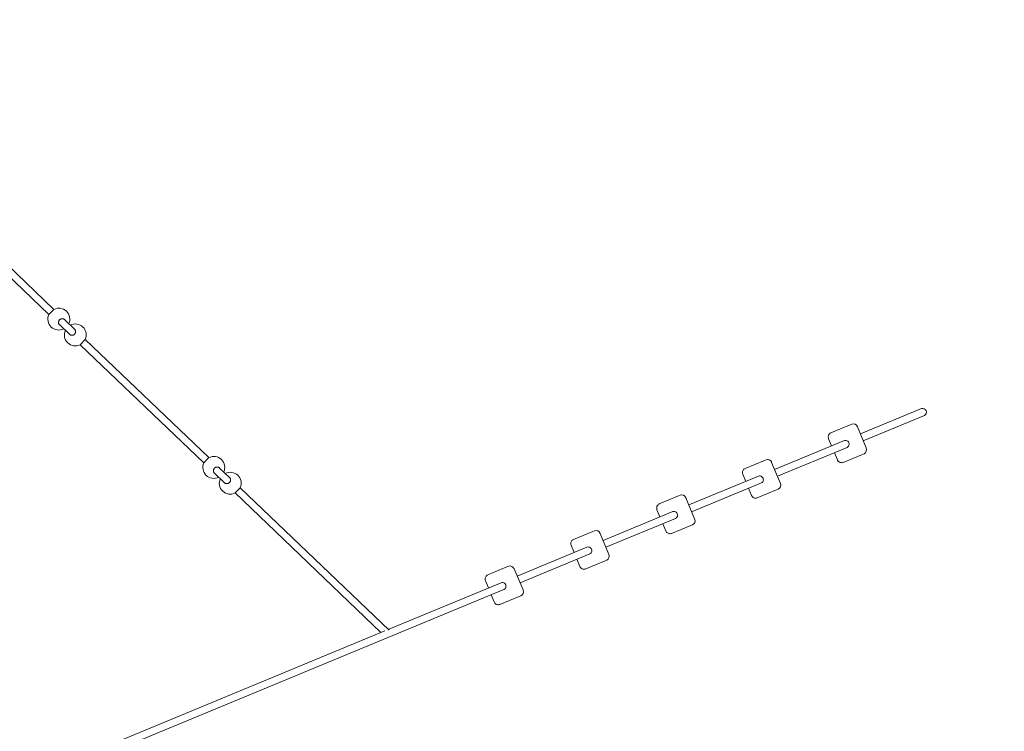
# Model space of a CAD drawing. Units: millimetres. Extents: x -5875 to 5875, y -11400 to 5500.
# Drawn here: x 1561 to 3718, y 767 to 2326 of the extents above; entities that cross this region are included whole.
import ezdxf

# ---------------------------------------------------------------- set-up
doc = ezdxf.new("R2010")
doc.units = ezdxf.units.MM
doc.header["$MEASUREMENT"] = 0

msp = doc.modelspace()

# ---------------------------------------------------------------- linework, layer by layer
at = {"color": 0, "linetype": 'Continuous', "lineweight": 0}
for p, q in [((1365.5, 1950.6), (1636.1, 1691.4)), ((1354.4, 1939.1), (1625, 1679.9)), ((1636.1, 1691.4), (1625, 1679.9)), ((1681.2, 1648.3), (1659.8, 1668.7)), ((1648.8, 1657.2), (1670.1, 1636.7)), ((1693.8, 1614), (1704.9, 1625.6)), ((1704.9, 1625.6), (1975.6, 1366.4)), ((1693.8, 1614), (1964.5, 1354.8)), ((3403.1, 1418.3), (3537.1, 1473.8)), ((3409.2, 1403.5), (3543.2, 1459)), ((3380.6, 1438.2), (3338.4, 1420.7)), ((3384.3, 1439.7), (3380.6, 1438.2)), ((3396.6, 1434), (3415.7, 1387.8)), ((3215.1, 1340.4), (3367.9, 1403.7)), ((3333.4, 1407.8), (3339.9, 1392.1)), ((3221.3, 1325.6), (3374, 1388.9)), ((1975.6, 1366.4), (1964.5, 1354.8)), ((3192.6, 1360.3), (3150.4, 1342.8)), ((3196.4, 1361.9), (3192.6, 1360.3)), ((3346, 1377.3), (3352.5, 1361.6)), ((3365.2, 1356), (3407.4, 1373.5)), ((3411.1, 1375), (3407.4, 1373.5)), ((2020.6, 1323.2), (1999.3, 1343.6)), ((3208.6, 1356.1), (3227.8, 1309.9)), ((1988.2, 1332.1), (2009.5, 1311.7)), ((3027.2, 1262.6), (3180, 1325.8)), ((3145.4, 1329.9), (3151.9, 1314.2)), ((2033.3, 1288.9), (2044.3, 1300.5)), ((2044.3, 1300.5), (2370.3, 988.4)), ((3033.3, 1247.8), (3186.1, 1311.1)), ((3158, 1299.4), (3164.5, 1283.7)), ((3177.2, 1278.2), (3219.4, 1295.6)), ((3223.2, 1297.2), (3219.4, 1295.6)), ((2033.3, 1288.9), (2352.6, 983.1)), ((3004.7, 1282.5), (2962.5, 1265)), ((3008.4, 1284), (3004.7, 1282.5)), ((3020.7, 1278.3), (3039.8, 1232.1)), ((2957.4, 1252.1), (2963.9, 1236.4)), ((2839.2, 1184.7), (2992, 1248)), ((2845.3, 1169.9), (2998.1, 1233.2)), ((2970.1, 1221.6), (2976.6, 1205.9)), ((2989.2, 1200.3), (3031.4, 1217.8)), ((3035.2, 1219.3), (3031.4, 1217.8)), ((2816.7, 1204.6), (2774.5, 1187.1)), ((2820.5, 1206.2), (2816.7, 1204.6)), ((2832.7, 1200.4), (2851.9, 1154.2)), ((2651.3, 1106.9), (2804, 1170.1)), ((2769.5, 1174.2), (2776, 1158.5)), ((2657.4, 1092.1), (2810.2, 1155.4)), ((2782.1, 1143.7), (2788.6, 1128)), ((2628.7, 1126.7), (2586.5, 1109.3)), ((2632.5, 1128.3), (2628.7, 1126.7)), ((2644.8, 1122.6), (2663.9, 1076.4)), ((2801.3, 1122.4), (2843.5, 1139.9)), ((2847.2, 1141.5), (2843.5, 1139.9)), ((2368.7, 989.8), (2616.1, 1092.3)), ((2581.5, 1096.4), (2588, 1080.7)), ((1656.1, 677.3), (2622.2, 1077.5)), ((2594.2, 1065.9), (2600.7, 1050.2)), ((2613.3, 1044.6), (2655.5, 1062.1)), ((2659.3, 1063.6), (2655.5, 1062.1)), ((1650, 692.1), (2361, 986.6))]:
    msp.add_line(p, q, dxfattribs=at)
for centre, start, end in [((1646.9, 1670), 335.7103, 116.7679), ((1646.9, 1670), 155.7103, 296.7679), ((1683, 1635.4), 155.7103, 296.7679), ((1683, 1635.4), 335.7103, 116.7679), ((1986.4, 1344.9), 335.7103, 116.7679), ((1986.4, 1344.9), 155.7103, 296.7679), ((2022.5, 1310.4), 155.7103, 296.7679), ((2022.5, 1310.4), 335.7103, 116.7679)]:
    msp.add_arc(centre, 24, start, end, dxfattribs=at)
at = {"color": 0, "linetype": 'Continuous', "lineweight": 0, "extrusion": (-2.22045e-16, 2.2549e-16, -1)}
msp.add_ellipse((0, 0), major_axis=(-1845.5, -5181.1), ratio=1, start_param=0, end_param=5.598814, dxfattribs=at)
at = {"color": 0, "linetype": 'Continuous', "lineweight": 0, "extrusion": (-2.24527e-16, 2.24462e-16, -1)}
for centre, major_axis, start_param, end_param in [((3540.1, 1466.4), (-3.06, 7.39), 0, 1.570796), ((3540.1, 1466.4), (3.06, -7.39), -1.570796, 0), ((3371, 1396.3), (-3.06, 7.39), 0, 3.141593), ((3183, 1318.5), (-3.06, 7.39), 0, 3.141593), ((2995.1, 1240.6), (-3.06, 7.39), 0, 3.141593), ((2807.1, 1162.7), (-3.06, 7.39), 0, 3.141593), ((2619.2, 1084.9), (-3.06, 7.39), 0, 3.141593)]:
    msp.add_ellipse(centre, major_axis=major_axis, ratio=0.913478, start_param=start_param, end_param=end_param, dxfattribs=at)
at = {"color": 0, "linetype": 'Continuous', "lineweight": 0, "extrusion": (-2.0207e-16, 2.33764e-16, -1)}
for centre, major_axis, start_param, end_param in [((3388.2, 1430.5), (-3.83, 9.24), 0, 1.570796), ((3407.3, 1384.3), (3.83, -9.24), -1.570796, 0), ((3200.2, 1352.6), (-3.83, 9.24), 0, 1.570796), ((3219.3, 1306.4), (3.83, -9.24), -1.570796, 0), ((3012.2, 1274.8), (-3.83, 9.24), 0, 1.570796), ((3031.4, 1228.6), (3.83, -9.24), -1.570796, 0), ((2824.3, 1196.9), (-3.83, 9.24), 0, 1.570796), ((2843.4, 1150.7), (3.83, -9.24), -1.570796, 0), ((2636.3, 1119.1), (-3.83, 9.24), 0, 1.570796), ((2655.5, 1072.9), (3.83, -9.24), -1.570796, 0)]:
    msp.add_ellipse(centre, major_axis=major_axis, ratio=0.913478, start_param=start_param, end_param=end_param, dxfattribs=at)
at = {"color": 0, "linetype": 'Continuous', "lineweight": 0}
for points, knots in [([(1648.5, 1668.5), (1648.2, 1668.1), (1647.9, 1667.7), (1647.3, 1666.8), (1647, 1666.3), (1646.7, 1665.4), (1646.5, 1664.9), (1646.3, 1663.8), (1646.3, 1663.2), (1646.3, 1662.3), (1646.4, 1661.7), (1646.6, 1660.7), (1646.8, 1660.2), (1647.2, 1659.3), (1647.4, 1658.8), (1648.1, 1657.9), (1648.4, 1657.5), (1648.8, 1657.2)], [0, 0, 0, 0, 0.14734, 0.14734, 0.294679, 0.294679, 0.448861, 0.448861, 0.603043, 0.603043, 0.759017, 0.759017, 0.91499, 0.91499, 1.081408, 1.081408, 1.247825, 1.247825, 1.247825, 1.247825]), ([(1659.8, 1668.7), (1659.5, 1669.1), (1659, 1669.4), (1658.1, 1670), (1657.6, 1670.2), (1656.6, 1670.6), (1656.1, 1670.7), (1655, 1670.9), (1654.5, 1670.9), (1653.5, 1670.9), (1653, 1670.8), (1651.9, 1670.6), (1651.4, 1670.4), (1650.6, 1670), (1650.1, 1669.8), (1649.3, 1669.2), (1648.9, 1668.8), (1648.5, 1668.5)], [3.795407, 3.795407, 3.795407, 3.795407, 3.965909, 3.965909, 4.136411, 4.136411, 4.295914, 4.295914, 4.455416, 4.455416, 4.605566, 4.605566, 4.755715, 4.755715, 4.899466, 4.899466, 5.043218, 5.043218, 5.043218, 5.043218]), ([(1681.4, 1637), (1681.7, 1637.3), (1682.1, 1637.7), (1682.6, 1638.6), (1682.9, 1639.1), (1683.2, 1640), (1683.4, 1640.5), (1683.6, 1641.5), (1683.6, 1642.1), (1683.6, 1643), (1683.6, 1643.6), (1683.4, 1644.7), (1683.2, 1645.2), (1682.8, 1646.1), (1682.5, 1646.6), (1681.9, 1647.5), (1681.5, 1647.9), (1681.2, 1648.3)], [0, 0, 0, 0, 0.143752, 0.143752, 0.287503, 0.287503, 0.437652, 0.437652, 0.587802, 0.587802, 0.747304, 0.747304, 0.906807, 0.906807, 1.077309, 1.077309, 1.247811, 1.247811, 1.247811, 1.247811]), ([(1670.1, 1636.7), (1670.5, 1636.4), (1670.9, 1636), (1671.8, 1635.4), (1672.4, 1635.2), (1673.3, 1634.8), (1673.8, 1634.7), (1674.9, 1634.5), (1675.4, 1634.5), (1676.4, 1634.5), (1677, 1634.6), (1678, 1634.8), (1678.5, 1635), (1679.4, 1635.4), (1679.8, 1635.7), (1680.7, 1636.3), (1681.1, 1636.6), (1681.4, 1637)], [3.795393, 3.795393, 3.795393, 3.795393, 3.965895, 3.965895, 4.136397, 4.136397, 4.2959, 4.2959, 4.455402, 4.455402, 4.605551, 4.605551, 4.7557, 4.7557, 4.899452, 4.899452, 5.043204, 5.043204, 5.043204, 5.043204]), ([(3338.4, 1420.7), (3337.5, 1420.3), (3336.6, 1419.8), (3335.1, 1418.5), (3334.4, 1417.7), (3333.4, 1415.9), (3333, 1415), (3332.6, 1413), (3332.5, 1412), (3332.7, 1410), (3332.9, 1409), (3333.3, 1407.9), (3333.3, 1407.9), (3333.4, 1407.8)], [0.361726, 0.361726, 0.361726, 0.361726, 0.659979, 0.659979, 0.962526, 0.962526, 1.276163, 1.276163, 1.590323, 1.590323, 1.904482, 1.904482, 1.932522, 1.932522, 1.932522, 1.932522]), ([(3352.5, 1361.6), (3352.9, 1360.7), (3353.4, 1359.8), (3354.7, 1358.2), (3355.4, 1357.5), (3357.1, 1356.4), (3358, 1356), (3360, 1355.4), (3361.1, 1355.3), (3363.1, 1355.4), (3364.1, 1355.6), (3365.1, 1356), (3365.1, 1356), (3365.2, 1356)], [1.932522, 1.932522, 1.932522, 1.932522, 2.246682, 2.246682, 2.560841, 2.560841, 2.875, 2.875, 3.18916, 3.18916, 3.492155, 3.492155, 3.503319, 3.503319, 3.503319, 3.503319]), ([(1988, 1343.4), (1987.6, 1343), (1987.3, 1342.6), (1986.8, 1341.8), (1986.5, 1341.3), (1986.2, 1340.4), (1986, 1339.9), (1985.8, 1338.8), (1985.8, 1338.3), (1985.8, 1337.3), (1985.8, 1336.8), (1986, 1335.7), (1986.2, 1335.2), (1986.6, 1334.3), (1986.9, 1333.8), (1987.5, 1332.8), (1987.9, 1332.4), (1988.2, 1332.1)], [0, 0, 0, 0, 0.143752, 0.143752, 0.287503, 0.287503, 0.437652, 0.437652, 0.587802, 0.587802, 0.747304, 0.747304, 0.906807, 0.906807, 1.077309, 1.077309, 1.247811, 1.247811, 1.247811, 1.247811]), ([(1999.3, 1343.6), (1998.9, 1344), (1998.5, 1344.3), (1997.5, 1344.9), (1997, 1345.2), (1996.1, 1345.5), (1995.6, 1345.7), (1994.5, 1345.8), (1993.9, 1345.9), (1993, 1345.8), (1992.4, 1345.8), (1991.4, 1345.5), (1990.9, 1345.3), (1990, 1344.9), (1989.6, 1344.7), (1988.7, 1344.1), (1988.3, 1343.7), (1988, 1343.4)], [3.795443, 3.795443, 3.795443, 3.795443, 3.965945, 3.965945, 4.136447, 4.136447, 4.29595, 4.29595, 4.455452, 4.455452, 4.605601, 4.605601, 4.75575, 4.75575, 4.899502, 4.899502, 5.043254, 5.043254, 5.043254, 5.043254]), ([(3150.4, 1342.8), (3149.5, 1342.4), (3148.6, 1341.9), (3147.1, 1340.6), (3146.5, 1339.8), (3145.4, 1338.1), (3145.1, 1337.1), (3144.6, 1335.1), (3144.6, 1334.1), (3144.7, 1332.1), (3144.9, 1331.1), (3145.3, 1330.1), (3145.4, 1330), (3145.4, 1329.9)], [0.361726, 0.361726, 0.361726, 0.361726, 0.659979, 0.659979, 0.962526, 0.962526, 1.276163, 1.276163, 1.590323, 1.590323, 1.904482, 1.904482, 1.932522, 1.932522, 1.932522, 1.932522]), ([(2020.9, 1311.9), (2021.2, 1312.2), (2021.5, 1312.7), (2022.1, 1313.5), (2022.3, 1314), (2022.7, 1314.9), (2022.8, 1315.4), (2023, 1316.5), (2023.1, 1317), (2023.1, 1318), (2023, 1318.5), (2022.8, 1319.6), (2022.6, 1320.1), (2022.2, 1321), (2022, 1321.5), (2021.3, 1322.4), (2021, 1322.9), (2020.6, 1323.2)], [0, 0, 0, 0, 0.143752, 0.143752, 0.287503, 0.287503, 0.437652, 0.437652, 0.587802, 0.587802, 0.747304, 0.747304, 0.906807, 0.906807, 1.077309, 1.077309, 1.247811, 1.247811, 1.247811, 1.247811]), ([(2009.5, 1311.7), (2009.9, 1311.3), (2010.3, 1311), (2011.3, 1310.4), (2011.7, 1310.1), (2012.7, 1309.8), (2013.2, 1309.6), (2014.2, 1309.5), (2014.8, 1309.4), (2015.7, 1309.4), (2016.3, 1309.5), (2017.3, 1309.7), (2017.9, 1309.9), (2018.8, 1310.3), (2019.2, 1310.6), (2020.1, 1311.2), (2020.5, 1311.5), (2020.9, 1311.9)], [3.795443, 3.795443, 3.795443, 3.795443, 3.96186, 3.96186, 4.128278, 4.128278, 4.284251, 4.284251, 4.440225, 4.440225, 4.594407, 4.594407, 4.748589, 4.748589, 4.895928, 4.895928, 5.043268, 5.043268, 5.043268, 5.043268]), ([(3164.5, 1283.7), (3164.9, 1282.8), (3165.4, 1281.9), (3166.7, 1280.4), (3167.5, 1279.7), (3169.1, 1278.6), (3170.1, 1278.1), (3172.1, 1277.5), (3173.1, 1277.4), (3175.2, 1277.5), (3176.2, 1277.7), (3177.1, 1278.1), (3177.2, 1278.1), (3177.2, 1278.2)], [1.932522, 1.932522, 1.932522, 1.932522, 2.246682, 2.246682, 2.560841, 2.560841, 2.875, 2.875, 3.18916, 3.18916, 3.492155, 3.492155, 3.503319, 3.503319, 3.503319, 3.503319]), ([(2962.5, 1265), (2961.5, 1264.6), (2960.7, 1264.1), (2959.2, 1262.7), (2958.5, 1262), (2957.5, 1260.2), (2957.1, 1259.3), (2956.7, 1257.3), (2956.6, 1256.3), (2956.8, 1254.2), (2957, 1253.3), (2957.4, 1252.2), (2957.4, 1252.2), (2957.4, 1252.1)], [0.361726, 0.361726, 0.361726, 0.361726, 0.659979, 0.659979, 0.962526, 0.962526, 1.276163, 1.276163, 1.590323, 1.590323, 1.904482, 1.904482, 1.932522, 1.932522, 1.932522, 1.932522]), ([(2774.5, 1187.1), (2773.6, 1186.7), (2772.7, 1186.2), (2771.2, 1184.9), (2770.6, 1184.1), (2769.5, 1182.4), (2769.2, 1181.4), (2768.7, 1179.4), (2768.6, 1178.4), (2768.8, 1176.4), (2769, 1175.4), (2769.4, 1174.4), (2769.5, 1174.3), (2769.5, 1174.2)], [0.361726, 0.361726, 0.361726, 0.361726, 0.659979, 0.659979, 0.962526, 0.962526, 1.276163, 1.276163, 1.590323, 1.590323, 1.904482, 1.904482, 1.932522, 1.932522, 1.932522, 1.932522]), ([(2976.6, 1205.9), (2977, 1205), (2977.5, 1204.1), (2978.7, 1202.5), (2979.5, 1201.8), (2981.2, 1200.7), (2982.1, 1200.3), (2984.1, 1199.7), (2985.1, 1199.6), (2987.2, 1199.7), (2988.2, 1199.9), (2989.2, 1200.3), (2989.2, 1200.3), (2989.2, 1200.3)], [1.932522, 1.932522, 1.932522, 1.932522, 2.246682, 2.246682, 2.560841, 2.560841, 2.875, 2.875, 3.18916, 3.18916, 3.492155, 3.492155, 3.503319, 3.503319, 3.503319, 3.503319]), ([(2788.6, 1128), (2789, 1127.1), (2789.5, 1126.2), (2790.8, 1124.7), (2791.5, 1124), (2793.2, 1122.8), (2794.2, 1122.4), (2796.1, 1121.8), (2797.2, 1121.7), (2799.2, 1121.8), (2800.2, 1122), (2801.2, 1122.4), (2801.3, 1122.4), (2801.3, 1122.4)], [1.932522, 1.932522, 1.932522, 1.932522, 2.246682, 2.246682, 2.560841, 2.560841, 2.875, 2.875, 3.18916, 3.18916, 3.492155, 3.492155, 3.503319, 3.503319, 3.503319, 3.503319]), ([(2586.5, 1109.3), (2585.6, 1108.9), (2584.8, 1108.3), (2583.3, 1107), (2582.6, 1106.2), (2581.6, 1104.5), (2581.2, 1103.5), (2580.8, 1101.6), (2580.7, 1100.5), (2580.8, 1098.5), (2581.1, 1097.5), (2581.5, 1096.5), (2581.5, 1096.4), (2581.5, 1096.4)], [0.361726, 0.361726, 0.361726, 0.361726, 0.659979, 0.659979, 0.962526, 0.962526, 1.276163, 1.276163, 1.590323, 1.590323, 1.904482, 1.904482, 1.932522, 1.932522, 1.932522, 1.932522]), ([(2600.7, 1050.2), (2601, 1049.2), (2601.6, 1048.4), (2602.8, 1046.8), (2603.6, 1046.1), (2605.3, 1045), (2606.2, 1044.5), (2608.2, 1044), (2609.2, 1043.9), (2611.3, 1044), (2612.3, 1044.2), (2613.3, 1044.6), (2613.3, 1044.6), (2613.3, 1044.6)], [1.932522, 1.932522, 1.932522, 1.932522, 2.246682, 2.246682, 2.560841, 2.560841, 2.875, 2.875, 3.18916, 3.18916, 3.492155, 3.492155, 3.503319, 3.503319, 3.503319, 3.503319])]:
    msp.add_open_spline(points, degree=3, knots=knots, dxfattribs=at)

doc.saveas('drawing.dxf')
